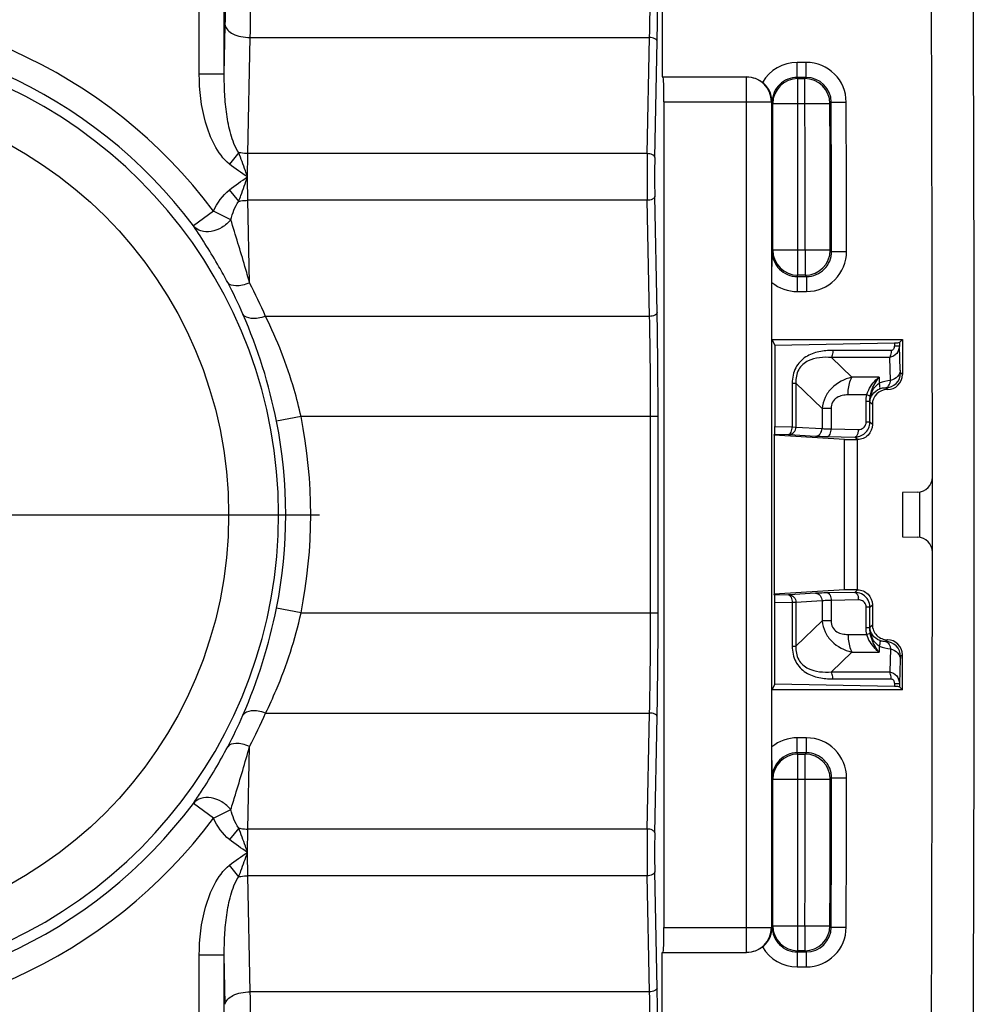
# Model space of a CAD drawing. Units: millimetres. Extents: x -3 to 844, y 0 to 594.
# Drawn here: x 777 to 796, y 165 to 185 of the extents above; entities that cross this region are included whole.
import ezdxf

# ---------------------------------------------------------------- set-up
doc = ezdxf.new("R2010")
doc.units = ezdxf.units.MM
doc.header["$LTSCALE"] = 46.255
doc.linetypes.add('CENTER', pattern=[0.6, 0.375, -0.075, 0.075, -0.075])
doc.layers.get('0').update_dxf_attribs({"linetype": 'CONTINUOUS'})
for name, color, linetype in [('2D-BEMASSUNG', 7, 'CONTINUOUS'), ('AUSFORMSCHRAEGEN', 7, 'CONTINUOUS'), ('DEFAULT_1', 7, 'CENTER'), ('RUNDUNGEN', 7, 'CONTINUOUS')]:
    doc.layers.add(name, color=color, linetype=linetype)
doc.styles.get("Standard").update_dxf_attribs({"font": 'txt', "width": 0.7})
doc.dimstyles.new('DIMSTYLE_9', dxfattribs={"dimtxt": 2.5, "dimasz": 3.5, "dimexe": 1.5, "dimexo": 0, "dimtad": 1, "dimdsep": 46, "dimtxsty": 'Standard', "dimblk": '_FILLED', "dimblk1": '_FILLED', "dimblk2": '_FILLED', "dimcen": 0.09, "dimclrt": 5, "dimazin": 2, "dimtp": 0.1, "dimtm": 0.1, "dimtfac": 1, "dimtofl": 0, "dimtmove": 0, "dimatfit": 3, "dimldrblk": '_FILLED', "dimfxl": 1, "dimtolj": 1, "dimarcsym": 0})

# ---------------------------------------------------------------- blocks, each defined once
blk = doc.blocks.new('_FILLED')
at = {"color": 0, "linetype": 'ByBlock'}
blk.add_solid([(0, 0), (-1, 0.125), (-1, -0.125)], dxfattribs=at)
blk = doc.blocks.new('*D40')
at = {"layer": '2D-BEMASSUNG', "color": 2, "linetype": 'Continuous', "transparency": 16777216}
for p, q in [((769.93, 172.959), (769.93, 151.305)), ((775.43, 172.959), (775.43, 151.305)), ((769.93, 152.805), (763.476, 152.805)), ((763.476, 152.805), (772.68, 152.805)), ((781.43, 152.805), (772.68, 152.805)), ((775.43, 152.805), (781.43, 152.805))]:
    blk.add_line(p, q, dxfattribs=at)
at = {"layer": '2D-BEMASSUNG', "color": 2, "linetype": 'Continuous', "transparency": 16777216, "xscale": 3.5, "yscale": 3.5, "zscale": 3.5}
blk.add_blockref('_FILLED', (769.93, 152.805), dxfattribs=at)
at = {"layer": '2D-BEMASSUNG', "color": 2, "linetype": 'Continuous', "transparency": 16777216, "xscale": 3.5, "yscale": 3.5, "zscale": 3.5, "rotation": 180}
blk.add_blockref('_FILLED', (775.43, 152.805), dxfattribs=at)
at = {"layer": '2D-BEMASSUNG', "color": 5, "linetype": 'Continuous', "transparency": 16777216, "insert": (768.476, 155.93), "char_height": 2.5, "width": 7.5, "attachment_point": 3, "line_spacing_factor": 0.9}
blk.add_mtext('5.5', dxfattribs=at)

msp = doc.modelspace()

# ---------------------------------------------------------------- linework, layer by layer
at = {"color": 7, "linetype": 'Continuous'}
msp.add_arc((-2023.9559, 174.7094), 2819.9739, 359.1935523, 0.8064478, dxfattribs=at)
at = {"layer": 'AUSFORMSCHRAEGEN', "color": 7, "linetype": 'Continuous'}
for p, q in [((791.9732, 178.2094), (794.5801, 178.2094)), ((791.9732, 178.2094), (792.0303, 178.095)), ((792.0183, 176.2998), (792.0183, 173.119)), ((794.5801, 175.1549), (794.5801, 174.2639)), ((792.0303, 171.3238), (791.9732, 171.2094)), ((794.5801, 171.2094), (791.9732, 171.2094))]:
    msp.add_line(p, q, dxfattribs=at)
at = {"layer": 'DEFAULT_1', "color": 7, "linetype": 'CENTER'}
msp.add_line((772.6801, 174.7094), (782.9301, 174.7094), dxfattribs=at)
at = {"layer": 'RUNDUNGEN', "color": 9, "linetype": 'Continuous'}
for p, q in [((780.5274, 183.515), (780.5274, 192.9038)), ((781.0271, 183.515), (781.0271, 192.9038)), ((781.0271, 183.515), (781.0469, 184.4953)), ((781.4998, 181.9259), (781.5466, 184.2453)), ((781.5466, 184.2453), (789.5285, 184.2453)), ((789.4817, 181.9259), (789.5285, 184.2453)), ((789.6317, 181.8509), (789.6784, 184.1703)), ((792.6582, 183.7491), (792.478, 183.7491)), ((792.478, 183.4493), (792.478, 183.7491)), ((792.6582, 183.4493), (792.6582, 183.7491)), ((781.0271, 183.515), (780.5274, 183.515)), ((791.4643, 165.9594), (791.4643, 183.4594)), ((792.6582, 183.4493), (792.478, 183.4493)), ((792.4907, 183.4239), (792.478, 183.4493)), ((792.4907, 183.4239), (792.6329, 183.4239)), ((792.4907, 179.4949), (792.4907, 183.4239)), ((792.6329, 183.4239), (792.6582, 183.4493)), ((792.6329, 182.9242), (792.6329, 183.4239)), ((789.815, 182.9594), (791.9782, 182.9594)), ((791.9643, 182.9594), (791.9643, 166.4594)), ((791.9908, 182.9242), (791.9783, 182.9491)), ((791.9908, 182.9242), (793.1326, 182.9256)), ((791.9908, 179.9946), (791.9908, 182.9242)), ((793.1326, 182.9256), (793.1579, 182.9511)), ((793.1579, 182.9511), (793.4577, 182.9519)), ((781.3151, 181.9464), (781.1305, 181.7169)), ((789.4817, 181.9259), (781.4998, 181.9259)), ((781.3151, 180.9724), (781.1305, 181.202)), ((789.6784, 178.7485), (789.6317, 181.0679)), ((789.4817, 180.9929), (781.4998, 180.9929)), ((781.5331, 179.3404), (781.4998, 180.9929)), ((789.5285, 178.6735), (789.4817, 180.9929)), ((780.8095, 180.7781), (780.4091, 180.4792)), ((781.1578, 180.604), (780.8095, 180.7781)), ((791.9783, 179.9697), (791.9908, 179.9946)), ((793.1396, 179.9956), (791.9908, 179.9946)), ((792.6399, 179.9946), (792.6399, 179.4949)), ((793.1651, 179.9702), (793.1396, 179.9956)), ((793.1651, 179.9702), (793.4649, 179.9707)), ((792.478, 179.4695), (792.4907, 179.4949)), ((792.6399, 179.4949), (792.4907, 179.4949)), ((792.6654, 179.4695), (792.6399, 179.4949)), ((792.478, 179.4695), (792.6654, 179.4695)), ((792.478, 179.4695), (792.478, 179.1697)), ((792.6654, 179.4695), (792.6654, 179.1697)), ((792.478, 179.1697), (792.6654, 179.1697)), ((789.5285, 178.6735), (781.8545, 178.6735)), ((794.4198, 178.1432), (794.4198, 178.0807)), ((794.5197, 178.149), (794.5197, 178.0807)), ((794.356, 177.9923), (793.1901, 177.9923)), ((794.4198, 178.0807), (794.5197, 178.0807)), ((794.5394, 177.6008), (794.5197, 178.0807)), ((794.3267, 177.8508), (793.1608, 177.8508)), ((793.1608, 177.8508), (793.5679, 177.4559)), ((794.3457, 177.3887), (794.3267, 177.8508)), ((794.5801, 177.5092), (794.5449, 177.5444)), ((792.3785, 177.3396), (792.4508, 177.3396)), ((792.3785, 177.3396), (792.3785, 176.4623)), ((792.4508, 177.3396), (792.9757, 176.8304)), ((792.4508, 177.3396), (792.4508, 176.4617)), ((794.1137, 177.4559), (793.5679, 177.4559)), ((794.1137, 177.4559), (794.1186, 177.3367)), ((794.2801, 177.2094), (794.2449, 177.2446)), ((793.8684, 177.1023), (793.4947, 177.1023)), ((793.9311, 176.9736), (793.8562, 176.9736)), ((793.8562, 176.5582), (793.8562, 176.9736)), ((793.9311, 176.5582), (793.9311, 176.9736)), ((793.9311, 176.9736), (793.9317, 176.958)), ((793.9801, 176.9096), (793.9317, 176.958)), ((793.1565, 176.8304), (792.9757, 176.8304)), ((792.9757, 176.8304), (792.9757, 176.4306)), ((793.1565, 176.8304), (793.1565, 176.4224)), ((782.5617, 176.6735), (782.0716, 176.5761)), ((789.6978, 176.6735), (782.5617, 176.6735)), ((789.5479, 172.7453), (789.5479, 176.6735)), ((789.6978, 172.7453), (789.6978, 176.6735)), ((793.9311, 176.5582), (793.8562, 176.5582)), ((793.9801, 176.5092), (793.9311, 176.5582)), ((792.0303, 176.4693), (792.3785, 176.4623)), ((792.3785, 176.4623), (792.4508, 176.4617)), ((792.4508, 176.4617), (792.9757, 176.4306)), ((793.1565, 176.4224), (793.7032, 176.4114)), ((792.0274, 176.318), (792.3035, 176.3124)), ((792.3035, 176.3124), (792.3216, 176.3118)), ((792.3216, 176.3118), (792.8465, 176.2807)), ((793.0815, 176.2725), (793.6282, 176.2615)), ((793.4266, 173.2042), (793.4266, 176.2147)), ((793.6282, 176.2615), (793.6393, 176.2616)), ((793.6803, 176.2094), (793.6282, 176.2615)), ((793.6864, 173.2093), (793.6864, 176.2095)), ((793.6282, 173.1573), (793.6803, 173.2094)), ((792.3035, 173.1064), (792.0274, 173.1008)), ((792.3216, 173.107), (792.3035, 173.1064)), ((792.8465, 173.1382), (792.3216, 173.107)), ((792.9757, 172.9883), (792.4508, 172.9571)), ((792.9757, 172.9883), (792.9757, 172.5884)), ((793.6282, 173.1573), (793.0815, 173.1463)), ((793.7032, 173.0074), (793.1565, 172.9964)), ((793.1565, 172.9964), (793.1565, 172.5884)), ((793.6393, 173.1572), (793.6282, 173.1573)), ((782.5617, 172.7453), (782.0716, 172.8427)), ((792.3785, 172.9565), (792.0303, 172.9495)), ((792.4508, 172.9571), (792.3785, 172.9565)), ((792.3785, 172.9565), (792.3785, 172.0792)), ((792.4508, 172.9571), (792.4508, 172.0792)), ((793.9311, 172.8606), (793.8562, 172.8606)), ((793.8562, 172.4452), (793.8562, 172.8606)), ((793.9311, 172.8606), (793.9801, 172.9096)), ((793.9311, 172.4452), (793.9311, 172.8606)), ((782.5617, 172.7453), (789.6978, 172.7453)), ((792.4508, 172.0792), (792.9757, 172.5884)), ((793.1565, 172.5884), (792.9757, 172.5884)), ((793.9311, 172.4452), (793.8562, 172.4452)), ((793.9317, 172.4609), (793.9311, 172.4452)), ((793.9317, 172.4609), (793.9801, 172.5092)), ((793.4947, 172.3165), (793.8684, 172.3165)), ((794.2803, 172.2094), (794.2451, 172.1743)), ((792.3785, 172.0792), (792.4508, 172.0792)), ((794.1186, 172.0821), (794.1137, 171.963)), ((794.3457, 172.0301), (794.3267, 171.568)), ((793.1608, 171.568), (793.5679, 171.963)), ((793.5679, 171.963), (794.1137, 171.963)), ((794.5394, 171.818), (794.5197, 171.3381)), ((794.5801, 171.9096), (794.5449, 171.8744)), ((793.1608, 171.568), (794.3267, 171.568)), ((793.1901, 171.4266), (794.356, 171.4266)), ((794.4198, 171.3381), (794.5197, 171.3381)), ((794.4198, 171.3381), (794.4198, 171.2756)), ((794.5197, 171.3381), (794.5197, 171.2698)), ((781.8545, 170.7453), (789.5285, 170.7453)), ((789.4817, 168.4259), (789.5285, 170.7453)), ((789.6317, 168.3509), (789.6784, 170.6703)), ((792.6654, 170.2491), (792.478, 170.2491)), ((792.478, 169.9493), (792.478, 170.2491)), ((792.6654, 169.9493), (792.6654, 170.2491)), ((781.4998, 168.4259), (781.5331, 170.0784)), ((792.6654, 169.9493), (792.478, 169.9493)), ((792.4907, 169.9239), (792.478, 169.9493)), ((792.4907, 169.9239), (792.6399, 169.9239)), ((792.4907, 165.9949), (792.4907, 169.9239)), ((792.6399, 169.9239), (792.6654, 169.9493)), ((792.6399, 169.4242), (792.6399, 169.9239)), ((791.9908, 169.4242), (791.9783, 169.4491)), ((793.1396, 169.4232), (793.1651, 169.4487)), ((793.1651, 169.4487), (793.4649, 169.4481)), ((791.9908, 169.4242), (793.1396, 169.4232)), ((791.9908, 166.4946), (791.9908, 169.4242)), ((780.8095, 168.6408), (780.4091, 168.9397)), ((780.8095, 168.6408), (781.1578, 168.8148)), ((781.3151, 168.4464), (781.1305, 168.2169)), ((789.4817, 168.4259), (781.4998, 168.4259)), ((781.3151, 167.4724), (781.1305, 167.702)), ((789.4817, 167.4929), (781.4998, 167.4929)), ((781.5466, 165.1735), (781.4998, 167.4929)), ((789.5285, 165.1735), (789.4817, 167.4929)), ((789.6784, 165.2485), (789.6317, 167.5679)), ((791.9783, 166.4697), (791.9908, 166.4946)), ((791.9908, 166.4946), (793.1326, 166.4932)), ((792.6329, 166.4946), (792.6329, 165.9949)), ((793.1579, 166.4678), (793.1326, 166.4932)), ((789.815, 166.4594), (791.9782, 166.4594)), ((793.1579, 166.4678), (793.4577, 166.4669)), ((781.0271, 165.9038), (780.5274, 165.9038)), ((780.5274, 156.515), (780.5274, 165.9038)), ((781.0469, 164.9235), (781.0271, 165.9038)), ((781.0271, 156.515), (781.0271, 165.9038)), ((792.478, 165.9695), (792.4907, 165.9949)), ((792.478, 165.9695), (792.6582, 165.9695)), ((792.478, 165.9695), (792.478, 165.6697)), ((792.6329, 165.9949), (792.4907, 165.9949)), ((792.6582, 165.9695), (792.6329, 165.9949)), ((792.6582, 165.9695), (792.6582, 165.6697)), ((792.478, 165.6697), (792.6582, 165.6697)), ((789.5285, 165.1735), (781.5466, 165.1735))]:
    msp.add_line(p, q, dxfattribs=at)
at = {"layer": 'RUNDUNGEN', "color": 7, "linetype": 'Continuous'}
for p, q in [((789.7801, 192.6596), (789.7801, 183.4594)), ((789.7801, 183.4594), (791.4643, 183.4594)), ((789.815, 182.9594), (789.815, 166.4594)), ((791.9732, 178.2094), (791.9732, 179.3492)), ((792.0303, 178.095), (794.4198, 178.1432)), ((792.0303, 178.095), (792.0303, 176.4693)), ((794.5197, 178.149), (794.5801, 178.2094)), ((794.5801, 178.2094), (794.5801, 177.5092)), ((793.9801, 176.9096), (793.9801, 176.5092)), ((792.0183, 176.2998), (792.0274, 176.318)), ((793.4266, 176.2147), (792.0183, 176.2998)), ((794.8852, 175.1602), (794.5801, 175.1549)), ((794.5801, 174.2639), (794.8852, 174.2586)), ((793.4266, 173.2042), (792.0183, 173.119)), ((792.0274, 173.1008), (792.0183, 173.119)), ((792.0303, 171.3238), (792.0303, 172.9495)), ((793.9801, 172.9096), (793.9801, 172.5092)), ((794.5801, 171.2094), (794.5801, 171.9096)), ((791.9732, 170.0696), (791.9732, 171.2094)), ((794.4198, 171.2756), (792.0303, 171.3238)), ((794.5801, 171.2094), (794.5197, 171.2698)), ((791.9782, 166.4594), (791.9783, 166.4697)), ((789.7801, 165.9594), (791.4643, 165.9594)), ((789.7801, 156.7592), (789.7801, 165.9594))]:
    msp.add_line(p, q, dxfattribs=at)
at = {"layer": 'RUNDUNGEN', "color": 9, "linetype": 'Continuous'}
msp.add_circle((772.6801, 174.7094), 8.4343, dxfattribs=at)
at = {"layer": 'RUNDUNGEN', "color": 7, "linetype": 'Continuous'}
for centre, radius, start, end in [((-2023.9559, 174.7094), 2819.136, 0.0152626, 0.25915), ((791.5866, 182.9516), 0.3917, 359.63864, 1.14448), ((793.6356, 176.5584), 0.2955, 288.48709, 334.70418), ((793.6309, 176.5674), 0.3059, 271.57081, 288.42227), ((794.8799, 175.4603), 0.3001, 271.01857, 0.02273), ((-2023.9559, 174.7094), 2819.136, 359.9850804, 0.0149237), ((794.8799, 173.9586), 0.3001, 359.97727, 88.98143), ((-2023.9559, 174.7094), 2819.136, 359.74085, 359.9847374), ((793.631, 172.8511), 0.3062, 83.34982, 88.44483), ((793.6356, 172.8605), 0.2955, 0.08458, 57.61333), ((794.2806, 171.9098), 0.2995, 359.96615, 89.92266)]:
    msp.add_arc(centre, radius, start, end, dxfattribs=at)
at = {"layer": 'RUNDUNGEN', "color": 9, "linetype": 'Continuous'}
for centre, radius, start, end in [((695.8862, 186.1672), 85.1771, 358.87528, 0.052519), ((670.3169, 186.1561), 111.2461, 359.015848, 0.045969), ((695.7194, 186.1561), 93.8286, 358.833113, 0.054481), ((688.7019, 186.1527), 100.996, 358.875282, 0.052517), ((772.6801, 174.7094), 10.1448, 36.74161, 153.78555), ((772.6801, 174.7094), 9.6451, 36.74163, 153.78555), ((772.6801, 174.7094), 9.4337, 200.04352, 160.13859), ((792.478, 182.9496), 0.7995, 89.99918, 149.97812), ((792.6583, 182.9497), 0.7994, 0.15884, 90.00881), ((791.4643, 182.9594), 0.5, 359.99851, 89.99215), ((792.4909, 182.9237), 0.5002, 90.0305, 179.94149), ((792.6321, 182.9234), 0.5004, 0.25257, 89.91453), ((792.6588, 182.9502), 0.4991, 0.10046, 90.06716), ((-2023.9559, 174.7094), 2816.6008, 0.107513, 0.1671066), ((-2023.9559, 174.7094), 2817.1005, 0.107513, 0.1671066), ((-2023.9559, 174.7094), 2817.1259, 0.106995, 0.1676222), ((-2023.9559, 174.7094), 2817.4257, 0.106995, 0.1676222), ((818.6404, 181.4594), 29.1624, 179.08341, 180.91659), ((810.1684, 181.4594), 20.5405, 178.90786, 181.09214), ((792.4779, 179.9691), 0.4996, 179.93424, 270.00413), ((792.4909, 179.9951), 0.5002, 180.05851, 269.9695), ((792.6391, 179.9954), 0.5004, 270.086, 0.02152), ((792.6655, 179.9691), 0.7994, 269.99092, 0.11609), ((792.666, 179.9686), 0.4991, 269.93213, 0.1748), ((772.6743, 174.9102), 9.5195, 23.55793, 27.79425), ((772.674, 174.6602), 10.0194, 23.61304, 27.84735), ((792.4781, 179.9695), 0.7998, 230.85323, 269.99313), ((771.8531, 174.5442), 10.4186, 11.24601, 23.59777), ((681.2187, 176.6961), 108.4791, 359.988088, 1.084113), ((688.7681, 176.6953), 100.7799, 359.987643, 1.124763), ((794.2445, 177.545), 0.3004, 270.08293, 359.88224), ((794.4021, 176.621), 0.7698, 94.20085, 111.60653), ((772.6801, 174.7094), 9.5752, 348.75821, 11.24179), ((772.6801, 174.7094), 10.0749, 348.75821, 11.24179), ((793.4101, 176.4159), 0.2931, 351.65851, 359.12855), ((793.7063, 176.5671), 0.1557, 268.8447, 279.98423), ((-2023.9559, 174.7094), 2818.886, 359.9908355, 0.0091645), ((793.4101, 173.0029), 0.2931, 0.87146, 8.34149), ((793.7063, 172.8517), 0.1557, 77.23489, 91.14542), ((771.8176, 174.8857), 10.4555, 336.42416, 348.73205), ((695.7194, 172.6561), 93.8286, 358.833113, 0.054481), ((688.7019, 172.6527), 100.996, 358.875282, 0.052517), ((794.4022, 172.7985), 0.7704, 248.4026, 265.79379), ((794.2445, 171.8738), 0.3004, 0.11575, 89.88425), ((772.6743, 174.5086), 9.5195, 332.20575, 336.44207), ((772.674, 174.7586), 10.0194, 332.15265, 336.38696), ((772.6801, 174.7094), 9.6451, 207.35018, 323.25835), ((792.478, 169.4494), 0.7997, 90.00493, 129.14871), ((792.6655, 169.4497), 0.7994, 359.8841, 90.00894), ((772.6801, 174.7094), 10.1448, 207.35018, 323.25838), ((792.4779, 169.4497), 0.4996, 89.99589, 180.06579), ((792.4909, 169.4237), 0.5002, 90.0305, 179.94149), ((792.6391, 169.4234), 0.5004, 359.97848, 89.914), ((792.666, 169.4502), 0.4991, 359.82531, 90.0677), ((-2023.9559, 174.7094), 2817.1259, 359.8323778, 359.893005), ((-2023.9559, 174.7094), 2817.4257, 359.8323778, 359.893005), ((-2023.9559, 174.7094), 2816.6008, 359.8328934, 359.892487), ((-2023.9559, 174.7094), 2817.1005, 359.8328934, 359.892487), ((818.6404, 167.9594), 29.1624, 179.08341, 180.91659), ((810.1684, 167.9594), 20.5405, 178.90786, 181.09214), ((792.4909, 166.4951), 0.5002, 180.05851, 269.9695), ((792.6321, 166.4954), 0.5004, 270.08547, 359.74742), ((791.4643, 166.4594), 0.5, 270.00785, 0.0015), ((792.4779, 166.4691), 0.4996, 179.93424, 270.00413), ((792.6588, 166.4686), 0.4991, 269.93271, 359.89967), ((792.6584, 166.4691), 0.7994, 269.98986, 359.84248), ((792.478, 166.4692), 0.7995, 210.02271, 270), ((662.0711, 163.1953), 119.4919, 359.989574, 0.948608), ((688.7681, 163.1953), 100.7799, 359.987643, 1.124763), ((681.2187, 163.1961), 108.4791, 359.988088, 1.084113)]:
    msp.add_arc(centre, radius, start, end, dxfattribs=at)
at = {"layer": 'RUNDUNGEN', "color": 7, "linetype": 'Continuous'}
for centre, major_axis, ratio, start_param, end_param in [((789.7975, 182.9594), (0, 0.5), 0.0349208, -1.5707963, 0), ((794.3198, 178.1493), (0.2, 0), 0.0349208, -1.0471976, -0.0349066), ((794.2799, 177.5096), (0.2124, -0.2124), 0.9987828, -0.785398, 0.7847892), ((794.2803, 176.9092), (0.2124, -0.2124), 0.9987828, 2.3561947, 3.9263818), ((792.0273, 176.4679), (0, 0.15), 0.0199494, -3.1016837, -1.5611158), ((792.0273, 172.9509), (0, 0.15), 0.0199494, -1.5804769, -0.039909), ((794.3198, 171.2696), (0.2, 0), 0.0349208, 0.0349066, 1.0471976), ((789.7975, 166.4594), (0, 0.5), 0.0349208, -3.1415927, -1.5707963)]:
    msp.add_ellipse(centre, major_axis=major_axis, ratio=ratio, start_param=start_param, end_param=end_param, dxfattribs=at)
at = {"layer": 'RUNDUNGEN', "color": 9, "linetype": 'Continuous'}
for points, knots in [([(781.0469, 184.4953), (781.0515, 184.4185), (781.1803, 184.3149), (781.3625, 184.2604), (781.4836, 184.2463), (781.5466, 184.2453)], [0, 0, 0, 0, 0.3918259, 0.6792527, 1, 1, 1, 1]), ([(789.6784, 184.1703), (789.677, 184.1934), (789.6212, 184.2379), (789.5641, 184.2448), (789.5285, 184.2453)], [0, 0, 0, 0, 0.3931865, 1, 1, 1, 1]), ([(781.1305, 181.7169), (781.0046, 181.8181), (780.8111, 182.0911), (780.5842, 182.699), (780.5274, 183.191), (780.5274, 183.515)], [0, 0, 0, 0, 0.249355, 0.4997901, 1, 1, 1, 1]), ([(781.3151, 181.9464), (781.2761, 182.0014), (781.2167, 182.124), (781.1338, 182.3801), (781.0709, 182.7112), (781.0323, 183.1122), (781.0259, 183.3808), (781.0271, 183.515)], [0, 0, 0, 0, 0.1255063, 0.250718, 0.5006088, 0.7503377, 1, 1, 1, 1]), ([(792.478, 183.4493), (792.4138, 183.4493), (792.284, 183.424), (792.1192, 183.3155), (792.0078, 183.1528), (791.9794, 183.0237), (791.9783, 182.9595)], [0, 0, 0, 0, 0.2500336, 0.5000284, 0.7499918, 1, 1, 1, 1]), ([(781.4931, 181.4595), (781.4784, 181.5011), (781.4212, 181.6641), (781.3623, 181.8266), (781.3151, 181.9464)], [0, 0, 0, 0, 0.2551778, 1, 1, 1, 1]), ([(781.4998, 181.9259), (781.453, 181.9266), (781.3909, 181.9319), (781.3299, 181.9432), (781.3151, 181.9464)], [0, 0, 0, 0, 0.755585, 1, 1, 1, 1]), ([(781.4931, 181.4595), (781.4931, 181.5001), (781.4936, 181.6556), (781.4962, 181.8111), (781.4998, 181.9259)], [0, 0, 0, 0, 0.2609978, 1, 1, 1, 1]), ([(789.6317, 181.8509), (789.6303, 181.874), (789.5745, 181.9185), (789.5174, 181.9254), (789.4817, 181.9259)], [0, 0, 0, 0, 0.3931859, 1, 1, 1, 1]), ([(781.3151, 180.9724), (781.3306, 181.0115), (781.3928, 181.1728), (781.4496, 181.3361), (781.4931, 181.4595)], [0, 0, 0, 0, 0.2432442, 1, 1, 1, 1]), ([(781.4998, 180.9929), (781.4987, 181.0294), (781.4946, 181.1849), (781.4931, 181.3404), (781.4931, 181.4595)], [0, 0, 0, 0, 0.2346473, 1, 1, 1, 1]), ([(789.6317, 181.0679), (789.6303, 181.0449), (789.5745, 181.0003), (789.5174, 180.9934), (789.4817, 180.9929)], [0, 0, 0, 0, 0.3931856, 1, 1, 1, 1]), ([(781.1578, 180.604), (781.1757, 180.6685), (781.2171, 180.7959), (781.2764, 180.9177), (781.3151, 180.9724)], [0, 0, 0, 0, 0.4994174, 1, 1, 1, 1]), ([(781.3151, 180.9724), (781.3299, 180.9756), (781.3909, 180.987), (781.453, 180.9922), (781.4998, 180.9929)], [0, 0, 0, 0, 0.2444153, 1, 1, 1, 1]), ([(781.1578, 180.604), (781.1088, 180.543), (780.9881, 180.4398), (780.7756, 180.3578), (780.5636, 180.3601), (780.4464, 180.4324), (780.4091, 180.4792)], [0, 0, 0, 0, 0.276069, 0.5467555, 0.7888788, 1, 1, 1, 1]), ([(781.0955, 179.3491), (781.0393, 179.4558), (780.827, 179.8423), (780.5903, 180.215), (780.4091, 180.4792)], [0, 0, 0, 0, 0.2734266, 1, 1, 1, 1]), ([(781.5331, 179.3404), (781.5028, 179.4512), (781.3839, 179.8743), (781.253, 180.2938), (781.1578, 180.604)], [0, 0, 0, 0, 0.2614612, 1, 1, 1, 1]), ([(781.5331, 179.3404), (781.4862, 179.3218), (781.3949, 179.2938), (781.248, 179.2729), (781.1273, 179.2997), (781.0955, 179.3491)], [0, 0, 0, 0, 0.3304386, 0.6150909, 1, 1, 1, 1]), ([(781.8545, 178.6735), (781.8048, 178.6572), (781.7082, 178.6342), (781.5537, 178.6229), (781.4298, 178.6607), (781.4004, 178.7149)], [0, 0, 0, 0, 0.328185, 0.6126774, 1, 1, 1, 1]), ([(789.6784, 178.7485), (789.677, 178.7255), (789.6212, 178.6809), (789.5641, 178.6741), (789.5285, 178.6735)], [0, 0, 0, 0, 0.3931859, 1, 1, 1, 1]), ([(782.5617, 176.6735), (782.5216, 176.853), (782.3453, 177.5391), (782.0858, 178.2032), (781.8545, 178.6735)], [0, 0, 0, 0, 0.2597439, 1, 1, 1, 1]), ([(793.1901, 177.9923), (793.0974, 177.9923), (792.9102, 177.9765), (792.636, 177.8796), (792.4182, 177.6552), (792.3785, 177.4446), (792.3785, 177.3396)], [0, 0, 0, 0, 0.2375701, 0.4783938, 0.7309542, 1, 1, 1, 1]), ([(793.1901, 177.9923), (793.1901, 177.9792), (793.1877, 177.931), (793.1766, 177.8824), (793.1608, 177.8508)], [0, 0, 0, 0, 0.2692216, 1, 1, 1, 1]), ([(794.5197, 178.0807), (794.5189, 178.0281), (794.482, 177.9174), (794.3795, 177.8617), (794.3267, 177.8508)], [0, 0, 0, 0, 0.4937177, 1, 1, 1, 1]), ([(794.356, 177.9923), (794.356, 177.9792), (794.3536, 177.931), (794.3425, 177.8824), (794.3267, 177.8508)], [0, 0, 0, 0, 0.2692216, 1, 1, 1, 1]), ([(794.4198, 178.0807), (794.4198, 178.0597), (794.4144, 178.0269), (794.3851, 177.9969), (794.3653, 177.9923), (794.356, 177.9923)], [0, 0, 0, 0, 0.5218303, 0.7673629, 1, 1, 1, 1]), ([(793.1608, 177.8508), (793.0825, 177.8566), (792.9236, 177.8567), (792.7252, 177.8079), (792.5853, 177.7163), (792.4712, 177.5757), (792.4473, 177.4318), (792.4508, 177.3396)], [0, 0, 0, 0, 0.2338308, 0.4709374, 0.5949125, 0.7255094, 1, 1, 1, 1]), ([(794.5394, 177.6008), (794.5381, 177.5544), (794.4905, 177.4547), (794.3974, 177.4045), (794.3457, 177.3887)], [0, 0, 0, 0, 0.4618493, 1, 1, 1, 1]), ([(794.5449, 177.5444), (794.5438, 177.5456), (794.5432, 177.5511), (794.5404, 177.5693), (794.54, 177.5871), (794.5394, 177.6008)], [0, 0, 0, 0, 0.0836841, 0.2729134, 1, 1, 1, 1]), ([(793.5679, 177.4559), (793.4217, 177.4193), (793.2047, 177.3115), (793.0256, 177.0586), (792.9843, 176.9071), (792.9757, 176.8304)], [0, 0, 0, 0, 0.4954333, 0.7461455, 1, 1, 1, 1]), ([(793.4947, 177.1023), (793.4947, 177.1349), (793.5007, 177.2554), (793.5284, 177.3768), (793.5679, 177.4559)], [0, 0, 0, 0, 0.2692216, 1, 1, 1, 1]), ([(793.8684, 177.1023), (793.8776, 177.1376), (793.9306, 177.2734), (794.0292, 177.388), (794.1137, 177.4559)], [0, 0, 0, 0, 0.2522083, 1, 1, 1, 1]), ([(793.9317, 176.9579), (793.9316, 177.031), (793.9583, 177.1777), (794.0552, 177.3017), (794.1186, 177.3367)], [0, 0, 0, 0, 0.5024839, 1, 1, 1, 1]), ([(793.9385, 177.0761), (793.9445, 177.1123), (793.9793, 177.2486), (794.0492, 177.3748), (794.1137, 177.4559)], [0, 0, 0, 0, 0.2615937, 1, 1, 1, 1]), ([(794.1285, 177.227), (794.1315, 177.2299), (794.1339, 177.2426), (794.132, 177.279), (794.1246, 177.3119), (794.1186, 177.3367)], [0, 0, 0, 0, 0.113226, 0.3158862, 1, 1, 1, 1]), ([(794.2449, 177.2446), (794.2691, 177.2469), (794.3059, 177.2768), (794.3312, 177.3325), (794.3413, 177.3686), (794.3456, 177.3887)], [0, 0, 0, 0, 0.3953068, 0.6663099, 1, 1, 1, 1]), ([(793.9317, 176.958), (793.9336, 177.0114), (793.972, 177.128), (794.0703, 177.2045), (794.1285, 177.227)], [0, 0, 0, 0, 0.461508, 1, 1, 1, 1]), ([(794.1285, 177.227), (794.1401, 177.2314), (794.1779, 177.243), (794.2179, 177.2461), (794.2449, 177.2446)], [0, 0, 0, 0, 0.3147499, 1, 1, 1, 1]), ([(793.4947, 177.1023), (793.4561, 177.1023), (793.378, 177.0957), (793.2638, 177.0553), (793.1731, 176.9618), (793.1565, 176.8741), (793.1565, 176.8304)], [0, 0, 0, 0, 0.2376713, 0.4784923, 0.7309195, 1, 1, 1, 1]), ([(793.9385, 177.0761), (793.9321, 177.0821), (793.9074, 177.0904), (793.884, 177.0981), (793.8684, 177.1023)], [0, 0, 0, 0, 0.3514571, 1, 1, 1, 1]), ([(793.7333, 176.4137), (793.7651, 176.4194), (793.8297, 176.4534), (793.8562, 176.5232), (793.8562, 176.5582)], [0, 0, 0, 0, 0.479828, 1, 1, 1, 1]), ([(792.3035, 176.3124), (792.3265, 176.3138), (792.3711, 176.3696), (792.378, 176.4267), (792.3785, 176.4623)], [0, 0, 0, 0, 0.3931859, 1, 1, 1, 1]), ([(792.3216, 176.3118), (792.3553, 176.3125), (792.4265, 176.3505), (792.4503, 176.4244), (792.4508, 176.4617)], [0, 0, 0, 0, 0.4744539, 1, 1, 1, 1]), ([(792.8465, 176.2807), (792.8801, 176.2814), (792.9514, 176.3193), (792.9751, 176.3933), (792.9757, 176.4306)], [0, 0, 0, 0, 0.474454, 1, 1, 1, 1]), ([(792.9757, 176.4306), (792.9877, 176.4296), (793.048, 176.4257), (793.1083, 176.4237), (793.1565, 176.4224)], [0, 0, 0, 0, 0.2000572, 1, 1, 1, 1]), ([(793.0815, 176.2725), (793.1046, 176.2739), (793.1491, 176.3297), (793.156, 176.3868), (793.1565, 176.4224)], [0, 0, 0, 0, 0.3931859, 1, 1, 1, 1]), ([(793.6282, 176.2615), (793.6366, 176.262), (793.6609, 176.2729), (793.6872, 176.3143), (793.6969, 176.3518), (793.7001, 176.3733)], [0, 0, 0, 0, 0.1796777, 0.535109, 1, 1, 1, 1]), ([(792.8465, 176.2807), (792.8621, 176.2797), (792.9404, 176.2758), (793.0188, 176.2738), (793.0815, 176.2725)], [0, 0, 0, 0, 0.1999801, 1, 1, 1, 1]), ([(792.3035, 173.1064), (792.3265, 173.105), (792.3711, 173.0492), (792.378, 172.9921), (792.3785, 172.9565)], [0, 0, 0, 0, 0.3931859, 1, 1, 1, 1]), ([(792.3216, 173.107), (792.3553, 173.1063), (792.4265, 173.0684), (792.4503, 172.9945), (792.4508, 172.9571)], [0, 0, 0, 0, 0.4744539, 1, 1, 1, 1]), ([(793.0815, 173.1463), (793.0583, 173.1458), (792.98, 173.144), (792.9016, 173.1414), (792.8465, 173.1382)], [0, 0, 0, 0, 0.2958091, 1, 1, 1, 1]), ([(792.8465, 173.1382), (792.8801, 173.1375), (792.9514, 173.0995), (792.9751, 173.0256), (792.9757, 172.9883)], [0, 0, 0, 0, 0.4744539, 1, 1, 1, 1]), ([(793.1565, 172.9964), (793.1387, 172.9959), (793.0784, 172.9941), (793.0181, 172.9915), (792.9757, 172.9883)], [0, 0, 0, 0, 0.2957592, 1, 1, 1, 1]), ([(793.0815, 173.1463), (793.1046, 173.1449), (793.1491, 173.0891), (793.156, 173.032), (793.1565, 172.9964)], [0, 0, 0, 0, 0.393186, 1, 1, 1, 1]), ([(793.6282, 173.1573), (793.6366, 173.1568), (793.6609, 173.1459), (793.6872, 173.1046), (793.6969, 173.0671), (793.7001, 173.0455)], [0, 0, 0, 0, 0.1796777, 0.535109, 1, 1, 1, 1]), ([(793.8562, 172.8606), (793.8562, 172.8943), (793.8317, 172.9615), (793.7711, 172.9967), (793.7407, 173.0036)], [0, 0, 0, 0, 0.5195537, 1, 1, 1, 1]), ([(781.8545, 170.7453), (781.9287, 170.8962), (782.224, 171.5397), (782.4439, 172.2184), (782.5617, 172.7453)], [0, 0, 0, 0, 0.2374322, 1, 1, 1, 1]), ([(792.9757, 172.5884), (792.9843, 172.5117), (793.0255, 172.3602), (793.2046, 172.1074), (793.4216, 171.9995), (793.5679, 171.963)], [0, 0, 0, 0, 0.2538046, 0.5045046, 1, 1, 1, 1]), ([(793.1565, 172.5884), (793.1565, 172.5447), (793.173, 172.457), (793.2637, 172.3635), (793.378, 172.3231), (793.456, 172.3165), (793.4947, 172.3165)], [0, 0, 0, 0, 0.2689782, 0.5214118, 0.7622939, 1, 1, 1, 1]), ([(794.1186, 172.0821), (794.0551, 172.1171), (793.9582, 172.2413), (793.9317, 172.388), (793.9317, 172.461)], [0, 0, 0, 0, 0.498246, 1, 1, 1, 1]), ([(794.1285, 172.1919), (794.0702, 172.2144), (793.9718, 172.2909), (793.9337, 172.4075), (793.9317, 172.4609)], [0, 0, 0, 0, 0.5393765, 1, 1, 1, 1]), ([(793.4947, 172.3165), (793.4947, 172.284), (793.5007, 172.1634), (793.5284, 172.042), (793.5679, 171.963)], [0, 0, 0, 0, 0.2692216, 1, 1, 1, 1]), ([(793.9385, 172.3427), (793.9321, 172.3367), (793.9074, 172.3284), (793.884, 172.3207), (793.8684, 172.3165)], [0, 0, 0, 0, 0.3514571, 1, 1, 1, 1]), ([(794.1137, 171.963), (794.0857, 171.9854), (793.9793, 172.0829), (793.896, 172.2114), (793.8684, 172.3165)], [0, 0, 0, 0, 0.2480937, 1, 1, 1, 1]), ([(794.1137, 171.963), (794.0929, 171.9891), (794.0122, 172.1035), (793.9559, 172.2374), (793.9385, 172.3427)], [0, 0, 0, 0, 0.238123, 1, 1, 1, 1]), ([(794.1285, 172.1919), (794.1315, 172.1889), (794.1339, 172.1762), (794.132, 172.1398), (794.1246, 172.1069), (794.1186, 172.0821)], [0, 0, 0, 0, 0.1132393, 0.3158965, 1, 1, 1, 1]), ([(794.2451, 172.1743), (794.2372, 172.1738), (794.1978, 172.1731), (794.1579, 172.1805), (794.1285, 172.1919)], [0, 0, 0, 0, 0.2003308, 1, 1, 1, 1]), ([(792.3785, 172.0792), (792.3786, 171.9741), (792.4183, 171.7633), (792.6364, 171.539), (792.9105, 171.4423), (793.0975, 171.4266), (793.1901, 171.4266)], [0, 0, 0, 0, 0.269375, 0.5220681, 0.7626788, 1, 1, 1, 1]), ([(792.4508, 172.0792), (792.4473, 171.9869), (792.4712, 171.8427), (792.5857, 171.7022), (792.7256, 171.6108), (792.9239, 171.5621), (793.0826, 171.5622), (793.1608, 171.568)], [0, 0, 0, 0, 0.2749111, 0.4056532, 0.5295949, 0.7664405, 1, 1, 1, 1]), ([(794.2449, 172.1743), (794.2691, 172.172), (794.3059, 172.142), (794.3311, 172.0863), (794.3413, 172.0502), (794.3457, 172.0301)], [0, 0, 0, 0, 0.3952777, 0.6662647, 1, 1, 1, 1]), ([(794.3457, 172.0301), (794.3974, 172.0143), (794.4905, 171.9641), (794.5381, 171.8644), (794.5394, 171.818)], [0, 0, 0, 0, 0.5381508, 1, 1, 1, 1]), ([(794.5449, 171.8744), (794.5438, 171.8733), (794.5432, 171.8677), (794.5404, 171.8495), (794.54, 171.8318), (794.5394, 171.818)], [0, 0, 0, 0, 0.0836756, 0.2729102, 1, 1, 1, 1]), ([(793.1901, 171.4266), (793.1901, 171.4396), (793.1877, 171.4878), (793.1766, 171.5364), (793.1608, 171.568)], [0, 0, 0, 0, 0.2692216, 1, 1, 1, 1]), ([(794.356, 171.4266), (794.356, 171.4396), (794.3536, 171.4878), (794.3425, 171.5364), (794.3267, 171.568)], [0, 0, 0, 0, 0.2692216, 1, 1, 1, 1]), ([(794.3267, 171.568), (794.3795, 171.5573), (794.4819, 171.5014), (794.5189, 171.3908), (794.5197, 171.3381)], [0, 0, 0, 0, 0.5058338, 1, 1, 1, 1]), ([(794.356, 171.4266), (794.3653, 171.4266), (794.385, 171.4219), (794.4144, 171.392), (794.4198, 171.3592), (794.4198, 171.3381)], [0, 0, 0, 0, 0.2320778, 0.477415, 1, 1, 1, 1]), ([(781.8545, 170.7453), (781.8048, 170.7616), (781.7082, 170.7846), (781.5537, 170.796), (781.4298, 170.7581), (781.4004, 170.7039)], [0, 0, 0, 0, 0.3281851, 0.6126776, 1, 1, 1, 1]), ([(789.6784, 170.6703), (789.677, 170.6934), (789.6212, 170.7379), (789.5641, 170.7448), (789.5285, 170.7453)], [0, 0, 0, 0, 0.3931865, 1, 1, 1, 1]), ([(780.4091, 168.9397), (780.4644, 169.0204), (780.7102, 169.3863), (780.9356, 169.7663), (781.0955, 170.0697)], [0, 0, 0, 0, 0.2219756, 1, 1, 1, 1]), ([(781.5331, 170.0784), (781.4862, 170.097), (781.3949, 170.1251), (781.248, 170.146), (781.1273, 170.1191), (781.0955, 170.0697)], [0, 0, 0, 0, 0.3304387, 0.6150911, 1, 1, 1, 1]), ([(781.1578, 168.8148), (781.1883, 168.9141), (781.3186, 169.3337), (781.4447, 169.7547), (781.5331, 170.0784)], [0, 0, 0, 0, 0.2363627, 1, 1, 1, 1]), ([(781.1578, 168.8148), (781.1088, 168.8758), (780.9881, 168.979), (780.7756, 169.061), (780.5636, 169.0588), (780.4464, 168.9864), (780.4091, 168.9397)], [0, 0, 0, 0, 0.27607, 0.5467578, 0.7888816, 1, 1, 1, 1]), ([(781.3151, 168.4464), (781.2764, 168.5011), (781.2171, 168.6229), (781.1757, 168.7503), (781.1578, 168.8148)], [0, 0, 0, 0, 0.5006108, 1, 1, 1, 1]), ([(781.4931, 167.9595), (781.4784, 168.0011), (781.4212, 168.1641), (781.3623, 168.3266), (781.3151, 168.4464)], [0, 0, 0, 0, 0.255182, 1, 1, 1, 1]), ([(781.3151, 168.4464), (781.3299, 168.4432), (781.3909, 168.4319), (781.453, 168.4266), (781.4998, 168.4259)], [0, 0, 0, 0, 0.244415, 1, 1, 1, 1]), ([(781.4931, 167.9595), (781.4931, 168.0001), (781.4936, 168.1556), (781.4962, 168.3111), (781.4998, 168.4259)], [0, 0, 0, 0, 0.2609978, 1, 1, 1, 1]), ([(789.6317, 168.3509), (789.6303, 168.374), (789.5745, 168.4185), (789.5174, 168.4254), (789.4817, 168.4259)], [0, 0, 0, 0, 0.3931859, 1, 1, 1, 1]), ([(781.3151, 167.4724), (781.3306, 167.5115), (781.3928, 167.6728), (781.4496, 167.8361), (781.4931, 167.9595)], [0, 0, 0, 0, 0.2432769, 1, 1, 1, 1]), ([(781.4998, 167.4929), (781.4987, 167.5294), (781.4946, 167.6849), (781.4931, 167.8404), (781.4931, 167.9595)], [0, 0, 0, 0, 0.2346473, 1, 1, 1, 1]), ([(780.5274, 165.9038), (780.5274, 166.2278), (780.5842, 166.7197), (780.811, 167.3277), (781.0046, 167.6007), (781.1305, 167.702)], [0, 0, 0, 0, 0.5001649, 0.7505795, 1, 1, 1, 1]), ([(781.0271, 165.9038), (781.0259, 166.038), (781.0323, 166.3066), (781.0709, 166.7076), (781.1338, 167.0387), (781.2166, 167.2948), (781.2762, 167.4173), (781.3151, 167.4724)], [0, 0, 0, 0, 0.2496487, 0.4993641, 0.7492423, 0.8744322, 1, 1, 1, 1]), ([(781.3151, 167.4724), (781.3299, 167.4756), (781.3909, 167.487), (781.453, 167.4922), (781.4998, 167.4929)], [0, 0, 0, 0, 0.2444153, 1, 1, 1, 1]), ([(789.6317, 167.5679), (789.6303, 167.5449), (789.5745, 167.5003), (789.5174, 167.4934), (789.4817, 167.4929)], [0, 0, 0, 0, 0.3931856, 1, 1, 1, 1]), ([(781.0469, 164.9235), (781.0515, 165.0003), (781.1803, 165.1039), (781.3625, 165.1584), (781.4836, 165.1726), (781.5466, 165.1735)], [0, 0, 0, 0, 0.391826, 0.6792528, 1, 1, 1, 1]), ([(789.6784, 165.2485), (789.677, 165.2255), (789.6212, 165.1809), (789.5641, 165.1741), (789.5285, 165.1735)], [0, 0, 0, 0, 0.3931859, 1, 1, 1, 1])]:
    msp.add_open_spline(points, degree=3, knots=knots, dxfattribs=at)
at = {"layer": 'RUNDUNGEN', "color": 7, "linetype": 'Continuous'}
for points in [[(791.4731, 183.4594), (791.5835, 183.4594), (791.6995, 183.4187), (791.7857, 183.3496)], [(793.9028, 176.4321), (793.9212, 176.4711), (793.931, 176.5152), (793.9311, 176.5582)], [(793.7934, 173.1104), (793.7555, 173.1344), (793.711, 173.1501), (793.6665, 173.1553)], [(791.7857, 166.0692), (791.6995, 166.0001), (791.5835, 165.9594), (791.4731, 165.9594)]]:
    msp.add_open_spline(points, degree=3, dxfattribs=at)
for points, knots in [([(791.9782, 182.9594), (791.977, 183.0249), (791.9447, 183.174), (791.8505, 183.2978), (791.7857, 183.3496)], [0, 0, 0, 0, 0.4413596, 1, 1, 1, 1]), ([(791.9732, 179.3492), (791.9732, 179.4067), (791.9737, 179.6136), (791.9763, 179.8204), (791.9783, 179.9697)], [0, 0, 0, 0, 0.2779534, 1, 1, 1, 1]), ([(793.9801, 176.5092), (793.9801, 176.4337), (793.9179, 176.2772), (793.762, 176.2095), (793.6864, 176.2095)], [0, 0, 0, 0, 0.5000065, 1, 1, 1, 1]), ([(793.4266, 176.2147), (793.4421, 176.2137), (793.5266, 176.2102), (793.6112, 176.2094), (793.6803, 176.2094)], [0, 0, 0, 0, 0.1837324, 1, 1, 1, 1]), ([(793.6803, 173.2094), (793.655, 173.2094), (793.5704, 173.2088), (793.4858, 173.2078), (793.4266, 173.2042)], [0, 0, 0, 0, 0.2992101, 1, 1, 1, 1]), ([(793.6864, 173.2093), (793.762, 173.2093), (793.9179, 173.1416), (793.9801, 172.9851), (793.9801, 172.9096)], [0, 0, 0, 0, 0.4999935, 1, 1, 1, 1]), ([(793.9801, 172.5092), (793.9801, 172.4326), (794.0444, 172.2728), (794.2043, 172.2092), (794.281, 172.2093)], [0, 0, 0, 0, 0.4999564, 1, 1, 1, 1]), ([(791.9783, 169.4491), (791.9777, 169.4957), (791.9749, 169.7025), (791.9732, 169.9094), (791.9732, 170.0696)], [0, 0, 0, 0, 0.2252646, 1, 1, 1, 1]), ([(791.7857, 166.0692), (791.8505, 166.121), (791.9446, 166.2448), (791.9773, 166.3938), (791.9782, 166.4594)], [0, 0, 0, 0, 0.5584809, 1, 1, 1, 1])]:
    msp.add_open_spline(points, degree=3, knots=knots, dxfattribs=at)
at = {"layer": 'RUNDUNGEN', "color": 9, "linetype": 'Continuous'}
for points in [[(781.4931, 181.4595), (781.3692, 181.5409), (781.246, 181.624), (781.1305, 181.7169)], [(781.1305, 181.202), (781.246, 181.2949), (781.3693, 181.3779), (781.4931, 181.4595)], [(780.8095, 180.7781), (780.8887, 180.9366), (780.9924, 181.0908), (781.1305, 181.202)], [(793.8562, 176.9736), (793.8562, 177.0167), (793.8598, 177.0601), (793.8684, 177.1023)], [(793.9311, 176.9736), (793.9308, 177.0079), (793.9329, 177.0423), (793.9385, 177.0761)], [(793.8684, 172.3165), (793.8598, 172.3588), (793.8562, 172.4021), (793.8562, 172.4452)], [(793.9385, 172.3427), (793.9329, 172.3765), (793.9308, 172.411), (793.9311, 172.4452)], [(781.1305, 168.2169), (780.9924, 168.328), (780.8887, 168.4822), (780.8095, 168.6408)], [(781.4931, 167.9595), (781.3692, 168.0409), (781.246, 168.124), (781.1305, 168.2169)], [(781.1305, 167.702), (781.246, 167.7949), (781.3693, 167.8779), (781.4931, 167.9595)]]:
    msp.add_open_spline(points, degree=3, dxfattribs=at)

# ---------------------------------------------------------------- dimensions: what is measured, and where the dimension line sits
at = {"layer": '2D-BEMASSUNG', "color": 2, "linetype": 'Continuous'}
dim = msp.add_linear_dim(base=(775.4301, 152.8046), p1=(769.9301, 172.9594), p2=(775.4301, 172.9594), dimstyle='DIMSTYLE_9', dxfattribs=at)
dim.commit()
dim.dimension.update_dxf_attribs({"geometry": '*D40', "text_midpoint": (765.6189, 152.8046), "dimtype": 160})

doc.saveas('drawing.dxf')
